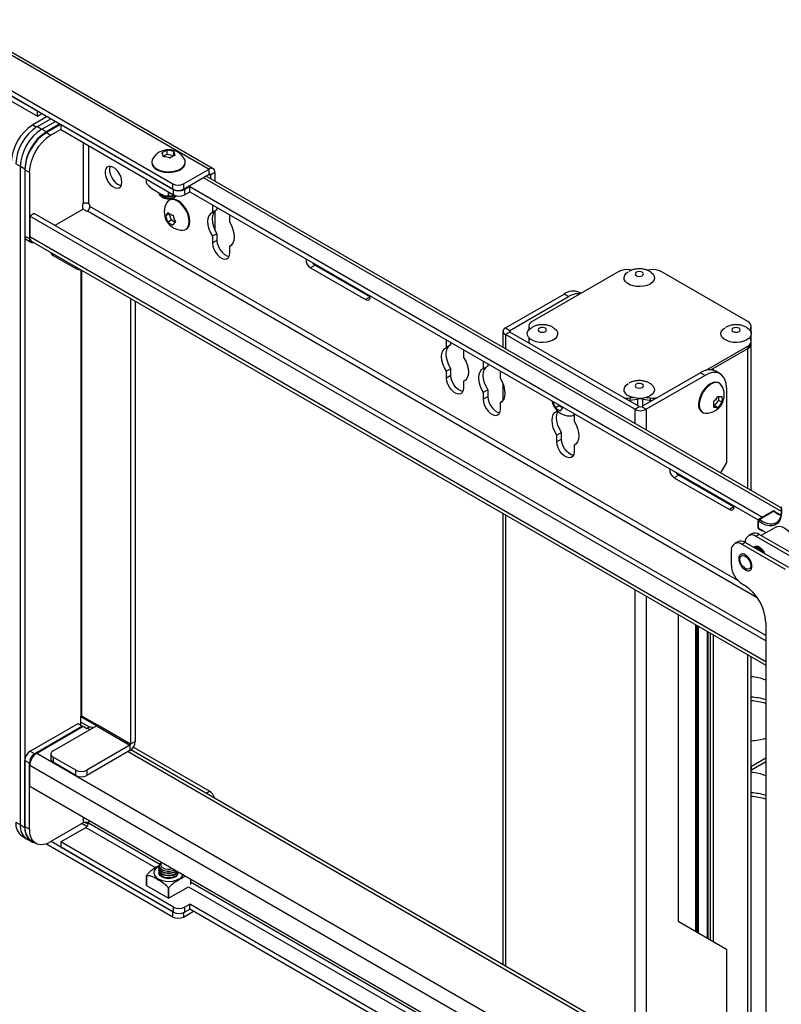
# Model space of a CAD drawing. Units: inches. Extents: x 1 to 327, y 1 to 205.
# Drawn here: x 286 to 298, y 150 to 166 of the extents above; entities that cross this region are included whole.
import ezdxf

# ---------------------------------------------------------------- set-up
doc = ezdxf.new("R2010")
doc.units = ezdxf.units.IN
doc.header["$MEASUREMENT"] = 0

msp = doc.modelspace()

# ---------------------------------------------------------------- linework, layer by layer
at = {"color": 7, "linetype": 'Continuous', "lineweight": 25}
for p, q in [((284.765, 166.298), (289.008, 163.849)), ((289.075, 163.856), (284.832, 166.305)), ((286.187, 164.804), (284.331, 165.876)), ((284.344, 165.953), (288.41, 163.606)), ((284.344, 165.868), (288.41, 163.521)), ((284.331, 165.79), (286.187, 164.719)), ((286.187, 164.804), (286.187, 164.804)), ((286.187, 164.719), (286.187, 164.804)), ((286.187, 164.719), (286.261, 164.761)), ((286.346, 164.712), (286.111, 164.577)), ((286.185, 164.548), (286.407, 164.677)), ((286.259, 164.506), (286.481, 164.634)), ((286.555, 164.591), (286.333, 164.463)), ((286.568, 164.584), (286.333, 164.449)), ((286.568, 164.584), (286.568, 164.584)), ((288.424, 163.513), (286.568, 164.584)), ((286.568, 164.584), (286.568, 164.499)), ((286.185, 164.548), (286.259, 164.506)), ((286.259, 164.506), (286.333, 164.463)), ((286.333, 164.449), (286.407, 164.406)), ((286.568, 164.499), (286.407, 164.406)), ((286.568, 164.499), (288.424, 163.427)), ((288.253, 164.061), (288.318, 164.094)), ((288.318, 164.094), (288.318, 164.159)), ((288.318, 164.094), (288.426, 164.073)), ((288.426, 164.073), (288.426, 164.139)), ((288.426, 164.073), (288.428, 164.067)), ((285.905, 163.893), (285.831, 163.936)), ((288.065, 163.965), (288.065, 163.952)), ((288.611, 163.997), (288.604, 164.013)), ((288.616, 163.952), (288.616, 163.965)), ((285.905, 153.074), (285.905, 163.893)), ((285.979, 163.85), (285.905, 163.893)), ((285.979, 163.85), (285.979, 153.031)), ((286.053, 163.793), (285.979, 163.836)), ((285.979, 163.836), (285.979, 162.75)), ((286.053, 163.793), (286.053, 162.707)), ((288.587, 163.606), (289.008, 163.849)), ((288.587, 163.521), (289.008, 163.764)), ((289.008, 163.764), (289.008, 163.849)), ((289.103, 163.794), (289.029, 163.751)), ((289.029, 163.751), (289.029, 163.697)), ((289.103, 163.794), (289.103, 163.654)), ((287.979, 163.617), (287.979, 163.684)), ((288.41, 163.521), (288.41, 163.606)), ((288.587, 163.606), (288.587, 163.521)), ((298.406, 158.284), (288.961, 163.736)), ((288.34, 163.475), (288.34, 163.409)), ((288.341, 163.409), (288.341, 163.475)), ((288.424, 163.427), (288.424, 163.513)), ((288.601, 163.513), (288.689, 163.564)), ((288.601, 163.513), (288.601, 163.427)), ((288.601, 163.427), (288.689, 163.478)), ((288.689, 163.564), (298.099, 158.132)), ((288.689, 163.478), (288.689, 163.564)), ((288.689, 163.478), (298.029, 158.086)), ((286.929, 163.274), (286.939, 163.28)), ((286.929, 163.274), (286.929, 163.188)), ((287.049, 163.265), (287.024, 163.28)), ((287.049, 163.237), (287.049, 163.265)), ((288.232, 163.394), (288.249, 163.385)), ((288.359, 163.343), (288.348, 163.337)), ((288.433, 163.385), (288.449, 163.394)), ((289.063, 163.262), (289.062, 163.248)), ((286.134, 163.121), (286.06, 163.079)), ((298.154, 156.183), (286.134, 163.121)), ((286.936, 163.192), (286.474, 162.925)), ((286.936, 163.192), (286.996, 163.157)), ((286.996, 163.157), (287.007, 163.163)), ((288.35, 163.112), (288.293, 163.08)), ((288.35, 163.112), (288.355, 163.12)), ((288.39, 163.009), (288.35, 163.112)), ((289.062, 163.248), (289.062, 163.138)), ((289.136, 163.181), (289.062, 163.138)), ((289.103, 163.16), (289.103, 162.848)), ((289.136, 163.22), (289.136, 163.181)), ((289.345, 163.085), (289.345, 163.1)), ((286.06, 163.079), (286.06, 162.735)), ((298.154, 156.097), (286.06, 163.079)), ((288.39, 163.009), (288.333, 162.976)), ((288.445, 162.977), (288.39, 163.009)), ((289.345, 162.975), (289.345, 163.085)), ((288.624, 162.86), (288.635, 162.866)), ((289.136, 162.788), (289.062, 162.746)), ((289.136, 162.788), (289.136, 162.678)), ((285.979, 162.75), (286.053, 162.707)), ((286.005, 162.693), (286.079, 162.65)), ((286.094, 162.66), (298.154, 155.698)), ((289.062, 162.746), (289.062, 162.636)), ((289.136, 162.678), (289.062, 162.636)), ((289.374, 162.599), (289.345, 162.582)), ((289.345, 162.472), (289.345, 162.582)), ((286.444, 162.431), (286.819, 162.214)), ((290.747, 162.272), (290.673, 162.229)), ((290.673, 162.229), (291.579, 161.706)), ((290.747, 162.272), (291.653, 161.749)), ((295.739, 162.166), (294.313, 161.343)), ((295.95, 162.189), (295.92, 162.194)), ((296.253, 162.194), (296.205, 162.187)), ((297.86, 161.343), (296.434, 162.166)), ((295.116, 161.807), (295.09, 161.821)), ((287.717, 161.723), (287.717, 154.4)), ((287.791, 161.68), (287.791, 154.443)), ((291.653, 161.749), (291.579, 161.706)), ((291.653, 161.749), (291.656, 161.747)), ((293.875, 161.239), (294.84, 161.797)), ((293.949, 161.197), (294.914, 161.754)), ((294.914, 161.754), (294.84, 161.797)), ((293.836, 161.184), (293.836, 160.922)), ((293.875, 161.239), (293.949, 161.197)), ((293.949, 161.172), (293.875, 161.129)), ((296.074, 159.946), (293.949, 161.172)), ((294.258, 161.266), (294.258, 161.227)), ((294.258, 161.227), (294.258, 161.205)), ((294.264, 161.238), (294.272, 161.221)), ((297.893, 161.205), (297.909, 161.238)), ((297.904, 161.189), (297.909, 161.199)), ((297.909, 161.238), (297.909, 161.199)), ((297.915, 161.227), (297.915, 161.266)), ((297.915, 161.158), (297.915, 161.227)), ((292.907, 161.029), (292.907, 161.043)), ((292.907, 160.919), (292.907, 161.029)), ((292.98, 160.961), (292.98, 161.001)), ((296, 159.903), (293.875, 161.129)), ((294.258, 161.083), (294.258, 161.018)), ((294.258, 161.018), (294.258, 160.994)), ((294.274, 161.066), (294.264, 161.046)), ((297.909, 161.046), (297.892, 161.082)), ((297.915, 161.018), (297.915, 161.13)), ((297.915, 160.979), (297.915, 161.018)), ((292.98, 160.961), (292.907, 160.919)), ((293.189, 160.881), (293.189, 160.866)), ((293.189, 160.866), (293.189, 160.755)), ((297.163, 160.539), (297.86, 160.941)), ((297.251, 160.551), (297.86, 160.902)), ((297.288, 160.572), (297.86, 160.902)), ((297.86, 160.941), (297.86, 160.902)), ((297.915, 158.567), (297.915, 160.979)), ((293.512, 160.694), (293.512, 160.68)), ((293.512, 160.68), (293.512, 160.569)), ((292.98, 160.569), (292.907, 160.527)), ((292.907, 160.416), (292.907, 160.527)), ((292.98, 160.459), (292.98, 160.569)), ((293.586, 160.612), (293.512, 160.569)), ((293.586, 160.652), (293.586, 160.612)), ((293.795, 160.516), (293.794, 160.531)), ((293.795, 160.406), (293.795, 160.516)), ((297.405, 160.485), (297.332, 160.528)), ((292.98, 160.459), (292.907, 160.416)), ((293.218, 160.38), (293.189, 160.363)), ((293.189, 160.363), (293.189, 160.253)), ((297.082, 160.503), (296.116, 159.946)), ((297.156, 160.46), (296.19, 159.903)), ((297.156, 160.46), (297.082, 160.503)), ((293.586, 160.22), (293.512, 160.177)), ((293.586, 160.22), (293.586, 160.11)), ((293.836, 160.33), (293.836, 160.042)), ((297.392, 160.329), (297.382, 160.335)), ((297.509, 160.256), (297.509, 159.031)), ((293.512, 160.177), (293.512, 160.067)), ((293.586, 160.11), (293.512, 160.067)), ((293.823, 160.03), (293.795, 160.014)), ((294.661, 160.031), (294.66, 160.028)), ((294.663, 160.03), (294.66, 160.028)), ((295.896, 160.048), (295.92, 160.051)), ((295.92, 160.09), (295.963, 160.097)), ((295.92, 160.09), (295.92, 160.051)), ((295.92, 160.051), (296.045, 160.07)), ((296.128, 160.07), (296.253, 160.051)), ((296.195, 160.099), (296.253, 160.09)), ((296.253, 160.09), (296.253, 160.051)), ((297.38, 160.052), (297.311, 159.965)), ((297.38, 160.116), (297.38, 160.052)), ((297.38, 160.052), (297.437, 160.019)), ((293.795, 159.904), (293.795, 160.014)), ((294.756, 159.957), (294.7, 159.924)), ((294.722, 159.871), (294.722, 159.885)), ((294.731, 159.876), (294.722, 159.871)), ((294.756, 159.957), (294.747, 159.981)), ((294.812, 159.925), (294.756, 159.957)), ((294.82, 159.935), (294.817, 159.941)), ((296, 159.903), (296.074, 159.946)), ((296.116, 159.946), (296.19, 159.903)), ((297.311, 159.965), (297.301, 159.966)), ((297.311, 159.965), (297.367, 159.933)), ((294.991, 159.808), (295.001, 159.814)), ((295.005, 159.816), (295.005, 159.707)), ((297.106, 159.858), (297.117, 159.852)), ((294.796, 159.521), (294.722, 159.479)), ((294.722, 159.368), (294.722, 159.479)), ((294.796, 159.411), (294.722, 159.368)), ((294.796, 159.411), (294.796, 159.521)), ((295.033, 159.332), (295.005, 159.315)), ((295.005, 159.315), (295.005, 159.205)), ((297.509, 159.031), (297.41, 158.859)), ((296.723, 158.822), (296.649, 158.779)), ((296.649, 158.779), (297.556, 158.256)), ((296.723, 158.822), (297.63, 158.299)), ((297.23, 158.548), (297.222, 158.534)), ((297.63, 158.299), (297.556, 158.256)), ((297.63, 158.299), (297.633, 158.297)), ((293.836, 158.191), (293.836, 150.777)), ((298.269, 158.23), (298.039, 158.097)), ((298.284, 158.227), (298.055, 158.094)), ((298.329, 157.97), (298.08, 157.827)), ((298.323, 158.039), (298.339, 158.049)), ((297.923, 157.858), (297.87, 157.827)), ((298.048, 157.845), (297.995, 157.815)), ((298.568, 157.484), (297.995, 157.815)), ((298.62, 157.515), (298.048, 157.845)), ((297.693, 157.725), (297.64, 157.695)), ((297.818, 157.713), (297.765, 157.682)), ((298.479, 157.27), (297.765, 157.682)), ((298.532, 157.301), (297.818, 157.713)), ((297.995, 157.633), (297.987, 157.628)), ((298.004, 157.656), (297.996, 157.634)), ((297.996, 157.634), (298.004, 157.656)), ((298.016, 157.645), (298.008, 157.64)), ((298.016, 157.645), (298.03, 157.65)), ((297.588, 157.58), (297.588, 157.34)), ((297.765, 157.033), (297.8, 157.013)), ((296.714, 156.53), (296.714, 151.489)), ((297.015, 151.315), (297.015, 156.356)), ((298.154, 156.401), (298.154, 143.679)), ((297.191, 156.254), (297.191, 151.213)), ((297.915, 148.422), (297.915, 155.836)), ((286.897, 154.715), (286.897, 154.862)), ((287.154, 154.7), (286.897, 154.849)), ((287.165, 154.719), (286.918, 154.862)), ((286.067, 154.285), (286.855, 154.74)), ((286.929, 154.697), (286.141, 154.242)), ((286.176, 154.254), (286.936, 154.693)), ((286.444, 154.29), (287.154, 154.701)), ((286.855, 154.74), (286.929, 154.697)), ((287.044, 154.678), (286.897, 154.763)), ((286.929, 154.689), (286.929, 154.697)), ((286.936, 154.693), (286.996, 154.658)), ((287.154, 154.701), (287.707, 154.382)), ((287.717, 154.4), (287.165, 154.719)), ((286.996, 154.658), (287.007, 154.664)), ((287.097, 154.667), (287.089, 154.672)), ((287.707, 154.382), (286.996, 153.971)), ((287.707, 154.382), (287.707, 154.296)), ((287.791, 154.443), (287.717, 154.4)), ((286.067, 154.285), (286.141, 154.242)), ((286.407, 154.239), (286.407, 154.154)), ((287.707, 154.296), (286.996, 153.886)), ((298.154, 148.284), (287.722, 154.307)), ((289.014, 153.626), (287.761, 154.35)), ((286.053, 154.089), (285.979, 154.132)), ((285.979, 153.046), (285.979, 154.132)), ((286.053, 153.003), (286.053, 154.089)), ((286.06, 153.71), (286.06, 154.053)), ((286.819, 153.971), (286.444, 154.188)), ((286.444, 154.188), (286.444, 154.103)), ((286.819, 153.886), (286.444, 154.103)), ((298.154, 154.17), (297.918, 154.034)), ((298.154, 154.109), (297.918, 153.973)), ((286.819, 153.886), (286.819, 153.971)), ((286.996, 153.971), (286.996, 153.886)), ((297.918, 154.034), (297.915, 154.032)), ((297.918, 153.973), (297.918, 154.034)), ((286.06, 153.71), (298.154, 146.728)), ((285.831, 153.117), (285.905, 153.074)), ((285.905, 153.074), (285.979, 153.031)), ((286.939, 153.106), (286.407, 152.799)), ((285.979, 153.046), (286.053, 153.003)), ((286.568, 152.794), (286.982, 153.033)), ((285.935, 152.888), (286.009, 152.845)), ((286.009, 152.845), (286.083, 152.802)), ((286.083, 152.817), (286.157, 152.774)), ((288.41, 151.559), (286.325, 152.763)), ((288.41, 151.644), (286.409, 152.8)), ((288.424, 151.722), (286.568, 152.794)), ((286.568, 152.794), (286.568, 152.708)), ((286.568, 152.708), (288.424, 151.637)), ((288.183, 152.372), (288.183, 152.363)), ((288.183, 152.332), (288.183, 152.324)), ((288.183, 152.293), (288.183, 152.285)), ((288.498, 152.285), (288.498, 152.293)), ((287.979, 152.076), (287.979, 152.24)), ((287.979, 152.24), (287.979, 152.076)), ((288.702, 152.184), (288.702, 152.092)), ((287.979, 152.076), (288.34, 151.867)), ((288.34, 152.031), (288.34, 151.867)), ((288.341, 151.867), (288.671, 152.058)), ((288.341, 151.867), (288.341, 152.031)), ((288.601, 151.722), (288.689, 151.773)), ((298.154, 146.309), (288.689, 151.773)), ((288.689, 151.688), (288.689, 151.773)), ((288.41, 151.644), (288.416, 151.641)), ((288.41, 151.559), (288.41, 151.644)), ((288.424, 151.637), (288.424, 151.722)), ((288.587, 151.559), (288.749, 151.653)), ((288.601, 151.722), (288.601, 151.637)), ((288.601, 151.637), (288.689, 151.688)), ((298.154, 146.224), (288.689, 151.688)), ((296.714, 151.489), (297.509, 151.029)), ((297.509, 151.029), (297.509, 149.804))]:
    msp.add_line(p, q, dxfattribs=at)
at = {"color": 8, "linetype": 'Continuous', "lineweight": 25}
for p, q in [((286.111, 164.577), (286.172, 164.541)), ((286.939, 164.284), (286.939, 163.28)), ((287.024, 164.235), (287.024, 163.28)), ((289.008, 163.764), (289.029, 163.751)), ((288.912, 163.709), (298.406, 158.228)), ((287.007, 163.163), (298.011, 156.81)), ((297.694, 157.091), (287.049, 163.237)), ((289.075, 163.255), (289.062, 163.248)), ((298.154, 155.754), (286.06, 162.735)), ((286.444, 162.458), (286.444, 162.431)), ((286.819, 162.214), (286.819, 162.242)), ((286.897, 162.193), (286.897, 154.862)), ((286.918, 154.862), (286.918, 162.184)), ((293.949, 161.197), (293.949, 161.172)), ((294.264, 161.238), (294.264, 161.213)), ((297.909, 161.179), (297.909, 161.199)), ((292.919, 161.036), (292.907, 161.029)), ((293.875, 161.129), (293.875, 160.899)), ((294.264, 161.076), (294.264, 161.046)), ((297.909, 161.046), (297.909, 161.109)), ((297.86, 158.599), (297.86, 160.902)), ((293.524, 160.687), (293.512, 160.68)), ((297.288, 160.572), (297.288, 160.545)), ((295.92, 160.051), (295.92, 160.034)), ((296.045, 160.082), (296.045, 160.07)), ((296.045, 160.07), (296.045, 159.962)), ((296.128, 160.085), (296.128, 160.07)), ((296.128, 160.07), (296.128, 159.953)), ((296.253, 160.025), (296.253, 160.051)), ((296, 159.903), (296, 159.673)), ((296.19, 159.903), (296.19, 159.563)), ((297.245, 158.521), (297.245, 158.539)), ((297.288, 158.514), (297.288, 158.496)), ((293.875, 158.168), (293.875, 150.755)), ((298.032, 157.948), (298.088, 157.918)), ((296, 156.942), (296, 149.528)), ((296.19, 156.832), (296.19, 149.418)), ((297.006, 151.32), (297.006, 156.361)), ((297.027, 151.308), (297.027, 156.349)), ((297.049, 151.295), (297.049, 156.336)), ((297.2, 156.249), (297.2, 151.208)), ((297.245, 151.182), (297.245, 156.223)), ((297.288, 156.198), (297.288, 151.157)), ((297.86, 148.454), (297.86, 155.868)), ((287.007, 154.664), (287.049, 154.64)), ((286.176, 154.254), (298.154, 147.34)), ((287.675, 154.278), (298.154, 148.229)), ((286.06, 154.053), (298.154, 147.071)), ((297.918, 154.034), (297.915, 154.035)), ((288.957, 153.593), (289.014, 153.626)), ((286.999, 153.047), (286.918, 153.094)), ((286.939, 153.202), (286.939, 153.106)), ((287.02, 153.084), (286.966, 153.115)), ((287.024, 153.153), (287.024, 153.106)), ((287.024, 153.106), (288.196, 152.43)), ((286.982, 153.033), (288.129, 152.37)), ((288.702, 152.137), (298.154, 146.681)), ((288.671, 152.058), (298.154, 146.583)), ((288.587, 151.63), (288.587, 151.559))]:
    msp.add_line(p, q, dxfattribs=at)
at = {"color": 7, "linetype": 'Continuous', "lineweight": 25, "flags": 128}
for points in [[(288.078, 164.013), (288.073, 164.003), (288.065, 163.967), (288.071, 163.932), (288.091, 163.898), (288.122, 163.868), (288.165, 163.842), (288.217, 163.822), (288.275, 163.81), (288.336, 163.805), (288.397, 163.809), (288.456, 163.82), (288.509, 163.838), (288.553, 163.863), (288.587, 163.893), (288.608, 163.926), (288.616, 163.962), (288.611, 163.997), (288.611, 163.997)], [(288.065, 163.952), (288.071, 163.92), (288.091, 163.886), (288.122, 163.855), (288.165, 163.83), (288.217, 163.81), (288.275, 163.798), (288.336, 163.793), (288.397, 163.797), (288.456, 163.808), (288.509, 163.826), (288.553, 163.851), (288.587, 163.881), (288.608, 163.914), (288.616, 163.95), (288.616, 163.952)], [(287.575, 163.636), (287.57, 163.683), (287.555, 163.732), (287.531, 163.779), (287.5, 163.823), (287.464, 163.858), (287.427, 163.883), (287.389, 163.895), (287.356, 163.895), (287.328, 163.881), (287.308, 163.855), (287.298, 163.818), (287.298, 163.774), (287.308, 163.726), (287.328, 163.678), (287.356, 163.632), (287.389, 163.592), (287.427, 163.562), (287.464, 163.543), (287.5, 163.537), (287.531, 163.544), (287.555, 163.564), (287.57, 163.596), (287.575, 163.636)], [(287.382, 163.896), (287.372, 163.861), (287.372, 163.817), (287.382, 163.769), (287.402, 163.72), (287.43, 163.674), (287.463, 163.635), (287.501, 163.604), (287.538, 163.586), (287.564, 163.58)], [(288.471, 163.41), (288.455, 163.397), (288.417, 163.38), (288.372, 163.37), (288.324, 163.369), (288.278, 163.376), (288.238, 163.391), (288.208, 163.413), (288.191, 163.439), (288.188, 163.453)], [(288.486, 163.323), (288.443, 163.343), (288.402, 163.35), (288.365, 163.344), (288.334, 163.327), (288.313, 163.302)], [(288.373, 163.397), (288.417, 163.406), (288.445, 163.417)], [(288.576, 162.847), (288.608, 162.852), (288.639, 162.87), (288.662, 162.899), (288.676, 162.939), (288.681, 162.986), (288.676, 163.039), (288.662, 163.095), (288.639, 163.151), (288.608, 163.204), (288.571, 163.252), (288.53, 163.293), (288.486, 163.323)], [(288.635, 162.866), (288.649, 162.876), (288.672, 162.905), (288.687, 162.945), (288.692, 162.992), (288.687, 163.045), (288.672, 163.101), (288.649, 163.157), (288.618, 163.21), (288.581, 163.258), (288.54, 163.299), (288.497, 163.329)], [(289.062, 163.138), (289.029, 163.117), (289.004, 163.084), (288.988, 163.04), (288.983, 162.988), (288.988, 162.929), (289.004, 162.867), (289.029, 162.805), (289.062, 162.746)], [(289.108, 163.164), (289.103, 163.16), (289.078, 163.127), (289.062, 163.083), (289.057, 163.03), (289.062, 162.972), (289.078, 162.91), (289.103, 162.848), (289.136, 162.788)], [(289.345, 162.582), (289.379, 162.603), (289.404, 162.636), (289.42, 162.68), (289.425, 162.733), (289.42, 162.791), (289.404, 162.853), (289.379, 162.915), (289.345, 162.975)], [(286.053, 162.707), (286.055, 162.688), (286.06, 162.672), (286.068, 162.659), (286.079, 162.65), (286.092, 162.645), (286.108, 162.644), (286.118, 162.646)], [(289.062, 162.636), (289.068, 162.586), (289.085, 162.534), (289.111, 162.484), (289.145, 162.439), (289.184, 162.404), (289.224, 162.381), (289.263, 162.372), (289.296, 162.377), (289.323, 162.397), (289.34, 162.43), (289.345, 162.472)], [(289.136, 162.678), (289.142, 162.629), (289.159, 162.577), (289.185, 162.527), (289.219, 162.482), (289.258, 162.447), (289.298, 162.423), (289.334, 162.414)], [(290.7, 162.317), (290.717, 162.296), (290.747, 162.272)], [(296.252, 161.961), (296.205, 161.939), (296.15, 161.925), (296.09, 161.919), (296.03, 161.921), (295.973, 161.931), (295.921, 161.949), (295.878, 161.974), (295.847, 162.003), (295.829, 162.037), (295.826, 162.071), (295.837, 162.106), (295.861, 162.137), (295.895, 162.162)], [(296.124, 162.098), (296.139, 162.111), (296.144, 162.126), (296.139, 162.141), (296.124, 162.154), (296.101, 162.163), (296.075, 162.166), (296.049, 162.163), (296.027, 162.154), (296.012, 162.141), (296.007, 162.126), (296.012, 162.111), (296.027, 162.098), (296.049, 162.09), (296.075, 162.087), (296.101, 162.09), (296.124, 162.098)], [(296.259, 162.161), (296.272, 162.152), (296.303, 162.122), (296.321, 162.089), (296.325, 162.054), (296.314, 162.02), (296.289, 161.988), (296.252, 161.961)], [(291.579, 161.706), (291.609, 161.696), (291.634, 161.701), (291.65, 161.72), (291.656, 161.751), (291.655, 161.766)], [(294.66, 161.041), (294.612, 161.02), (294.557, 161.006), (294.497, 161), (294.437, 161.002), (294.38, 161.013), (294.328, 161.031), (294.286, 161.056), (294.255, 161.086), (294.238, 161.119), (294.235, 161.154), (294.246, 161.188), (294.271, 161.22), (294.309, 161.247), (294.312, 161.249)], [(294.258, 161.227), (294.259, 161.213), (294.261, 161.209)], [(294.258, 161.227), (294.259, 161.213), (294.261, 161.209)], [(294.532, 161.18), (294.547, 161.192), (294.553, 161.208), (294.548, 161.223), (294.533, 161.236), (294.511, 161.244), (294.485, 161.247), (294.458, 161.245), (294.436, 161.236), (294.421, 161.223), (294.416, 161.208), (294.421, 161.193), (294.435, 161.18), (294.457, 161.171), (294.484, 161.168), (294.51, 161.171), (294.532, 161.18)], [(294.668, 161.242), (294.682, 161.232), (294.713, 161.202), (294.73, 161.169), (294.734, 161.134), (294.722, 161.1), (294.697, 161.068), (294.66, 161.041)], [(297.843, 161.042), (297.796, 161.021), (297.741, 161.006), (297.681, 161), (297.621, 161.002), (297.564, 161.013), (297.512, 161.031), (297.469, 161.055), (297.438, 161.085), (297.42, 161.118), (297.417, 161.153), (297.428, 161.187), (297.452, 161.219), (297.486, 161.244)], [(297.715, 161.18), (297.73, 161.193), (297.735, 161.208), (297.73, 161.223), (297.715, 161.236), (297.692, 161.244), (297.666, 161.247), (297.64, 161.244), (297.618, 161.236), (297.603, 161.223), (297.598, 161.208), (297.603, 161.193), (297.618, 161.18), (297.64, 161.171), (297.666, 161.168), (297.692, 161.171), (297.715, 161.18)], [(297.85, 161.242), (297.863, 161.233), (297.894, 161.203), (297.912, 161.17), (297.916, 161.135), (297.905, 161.101), (297.88, 161.069), (297.843, 161.042)], [(297.909, 161.199), (297.913, 161.213), (297.915, 161.227)], [(297.909, 161.199), (297.913, 161.213), (297.915, 161.227)], [(292.907, 160.527), (292.873, 160.586), (292.848, 160.648), (292.832, 160.71), (292.827, 160.769), (292.832, 160.821), (292.848, 160.865), (292.873, 160.898), (292.907, 160.919)], [(292.98, 160.569), (292.947, 160.629), (292.922, 160.691), (292.906, 160.753), (292.901, 160.811), (292.906, 160.864), (292.922, 160.908), (292.947, 160.941), (292.952, 160.945)], [(293.189, 160.755), (293.223, 160.696), (293.248, 160.634), (293.264, 160.572), (293.269, 160.513), (293.264, 160.461), (293.248, 160.417), (293.223, 160.384), (293.189, 160.363)], [(293.512, 160.569), (293.478, 160.549), (293.453, 160.515), (293.437, 160.472), (293.432, 160.419), (293.437, 160.361), (293.453, 160.299), (293.478, 160.237), (293.512, 160.177)], [(293.557, 160.596), (293.552, 160.591), (293.527, 160.558), (293.511, 160.514), (293.506, 160.462), (293.511, 160.403), (293.527, 160.342), (293.552, 160.28), (293.586, 160.22)], [(297.509, 160.256), (297.504, 160.324), (297.488, 160.383), (297.462, 160.433), (297.426, 160.471), (297.383, 160.496), (297.332, 160.508), (297.276, 160.505), (297.217, 160.49), (297.156, 160.46)], [(293.189, 160.253), (293.184, 160.211), (293.167, 160.178), (293.141, 160.158), (293.107, 160.152), (293.068, 160.162), (293.028, 160.185), (292.989, 160.22), (292.955, 160.265), (292.929, 160.315), (292.912, 160.367), (292.907, 160.416)], [(293.178, 160.195), (293.142, 160.204), (293.102, 160.228), (293.063, 160.263), (293.029, 160.308), (293.003, 160.358), (292.986, 160.41), (292.98, 160.459)], [(293.795, 160.014), (293.828, 160.035), (293.853, 160.068), (293.869, 160.112), (293.874, 160.164), (293.869, 160.223), (293.853, 160.284), (293.828, 160.347), (293.795, 160.406)], [(297.382, 160.335), (297.365, 160.343), (297.328, 160.348), (297.287, 160.341), (297.244, 160.322), (297.201, 160.291), (297.159, 160.251), (297.122, 160.202), (297.092, 160.149), (297.068, 160.093), (297.054, 160.037), (297.049, 159.984)], [(296.252, 160.124), (296.205, 160.102), (296.15, 160.088), (296.09, 160.082), (296.03, 160.084), (295.973, 160.094), (295.921, 160.112), (295.878, 160.137), (295.847, 160.166), (295.829, 160.2), (295.826, 160.234), (295.837, 160.269), (295.861, 160.3), (295.895, 160.325)], [(296.124, 160.261), (296.139, 160.274), (296.144, 160.289), (296.139, 160.305), (296.124, 160.317), (296.101, 160.326), (296.075, 160.329), (296.049, 160.326), (296.027, 160.317), (296.012, 160.305), (296.007, 160.289), (296.012, 160.274), (296.027, 160.261), (296.049, 160.253), (296.075, 160.25), (296.101, 160.253), (296.124, 160.261)], [(296.259, 160.324), (296.272, 160.315), (296.303, 160.285), (296.321, 160.252), (296.325, 160.217), (296.314, 160.183), (296.289, 160.151), (296.252, 160.124)], [(297.427, 160.294), (297.407, 160.319), (297.376, 160.337), (297.339, 160.342), (297.298, 160.335), (297.254, 160.316), (297.211, 160.285), (297.17, 160.244), (297.133, 160.196), (297.102, 160.143), (297.079, 160.087), (297.065, 160.031), (297.06, 159.978)], [(293.512, 160.067), (293.517, 160.018), (293.534, 159.966), (293.56, 159.916), (293.594, 159.871), (293.633, 159.835), (293.673, 159.812), (293.712, 159.803), (293.746, 159.809), (293.772, 159.829), (293.789, 159.861), (293.795, 159.904)], [(293.586, 160.11), (293.591, 160.061), (293.608, 160.009), (293.634, 159.958), (293.668, 159.914), (293.707, 159.878), (293.747, 159.855), (293.783, 159.846)], [(296.253, 160.051), (296.277, 160.048), (296.293, 160.047)], [(296.253, 160.051), (296.277, 160.048), (296.293, 160.047)], [(294.722, 159.479), (294.688, 159.538), (294.663, 159.6), (294.648, 159.662), (294.642, 159.721), (294.648, 159.773), (294.663, 159.817), (294.688, 159.85), (294.722, 159.871)], [(294.796, 159.521), (294.762, 159.581), (294.737, 159.643), (294.722, 159.705), (294.716, 159.763), (294.722, 159.816), (294.737, 159.859), (294.741, 159.867)], [(297.06, 159.978), (297.065, 159.931), (297.079, 159.891), (297.102, 159.862), (297.133, 159.844), (297.165, 159.839)], [(295.001, 159.814), (295.016, 159.824), (295.017, 159.825)], [(295.005, 159.707), (295.038, 159.648), (295.063, 159.586), (295.079, 159.524), (295.084, 159.465), (295.079, 159.413), (295.063, 159.369), (295.038, 159.336), (295.005, 159.315)], [(294.993, 159.147), (294.957, 159.156), (294.917, 159.179), (294.879, 159.215), (294.845, 159.26), (294.818, 159.31), (294.802, 159.362), (294.796, 159.411)], [(295.005, 159.205), (294.999, 159.162), (294.982, 159.13), (294.956, 159.11), (294.922, 159.104), (294.883, 159.114), (294.843, 159.137), (294.805, 159.172), (294.771, 159.217), (294.744, 159.267), (294.728, 159.319), (294.722, 159.368)], [(296.676, 158.867), (296.694, 158.846), (296.723, 158.822)], [(297.556, 158.256), (297.585, 158.246), (297.61, 158.251), (297.627, 158.27), (297.633, 158.3), (297.632, 158.316)], [(298.412, 158.266), (298.413, 158.195), (298.404, 158.131), (298.383, 158.077), (298.353, 158.034), (298.313, 158.004), (298.266, 157.988), (298.212, 157.986), (298.155, 157.999), (298.094, 158.026), (298.034, 158.065)], [(298.329, 157.97), (298.348, 157.978), (298.385, 157.981), (298.426, 157.971), (298.468, 157.949), (298.51, 157.915), (298.549, 157.871), (298.582, 157.821), (298.607, 157.767), (298.624, 157.712), (298.631, 157.66), (298.627, 157.613), (298.614, 157.574), (298.591, 157.545), (298.579, 157.537)], [(297.956, 157.633), (297.962, 157.641), (297.985, 157.654), (298.015, 157.654), (298.048, 157.641), (298.08, 157.617), (298.11, 157.582), (298.133, 157.541), (298.139, 157.527)], [(297.98, 157.624), (297.981, 157.625), (298.005, 157.634), (298.034, 157.629), (298.064, 157.612), (298.093, 157.583), (298.117, 157.546), (298.121, 157.538)], [(297.995, 157.633), (298.013, 157.638), (298.042, 157.634), (298.072, 157.616), (298.101, 157.587), (298.125, 157.551), (298.133, 157.533)], [(297.996, 157.634), (298, 157.646), (298.004, 157.656)], [(298.023, 157.648), (298.024, 157.649), (298.027, 157.651)], [(297.73, 157.438), (297.735, 157.469), (297.75, 157.491), (297.774, 157.5), (297.803, 157.496), (297.833, 157.478), (297.862, 157.449), (297.886, 157.413), (297.901, 157.373), (297.906, 157.335), (297.901, 157.304), (297.886, 157.282), (297.862, 157.273), (297.833, 157.277), (297.803, 157.295), (297.774, 157.324), (297.75, 157.36), (297.735, 157.4), (297.73, 157.438)], [(297.918, 153.973), (297.916, 153.971), (297.915, 153.971)], [(285.979, 153.031), (285.984, 152.964), (286, 152.904), (286.026, 152.855), (286.062, 152.817), (286.105, 152.791), (286.144, 152.781)], [(286.053, 153.003), (286.058, 152.935), (286.074, 152.876), (286.1, 152.826), (286.136, 152.788), (286.179, 152.763), (286.23, 152.751), (286.286, 152.754), (286.345, 152.769), (286.407, 152.799)], [(288.226, 152.459), (288.204, 152.441), (288.189, 152.414), (288.189, 152.387), (288.204, 152.36), (288.232, 152.338), (288.271, 152.322), (288.317, 152.313), (288.365, 152.313), (288.411, 152.322), (288.442, 152.334)], [(288.475, 152.316), (288.452, 152.299), (288.414, 152.283), (288.37, 152.274), (288.323, 152.273), (288.278, 152.28), (288.238, 152.295), (288.208, 152.315), (288.189, 152.34), (288.183, 152.363)], [(288.452, 152.26), (288.414, 152.244), (288.37, 152.235), (288.323, 152.234), (288.278, 152.241), (288.238, 152.255), (288.208, 152.276), (288.189, 152.3), (288.183, 152.324)], [(288.452, 152.22), (288.414, 152.204), (288.37, 152.195), (288.323, 152.194), (288.278, 152.201), (288.238, 152.216), (288.208, 152.236), (288.189, 152.261), (288.183, 152.285)], [(288.469, 152.319), (288.452, 152.308), (288.414, 152.291), (288.37, 152.282), (288.323, 152.281), (288.278, 152.288), (288.238, 152.303), (288.208, 152.323), (288.189, 152.348), (288.184, 152.375), (288.188, 152.394)], [(288.452, 152.268), (288.414, 152.252), (288.37, 152.243), (288.323, 152.242), (288.278, 152.249), (288.238, 152.263), (288.208, 152.284), (288.189, 152.309), (288.184, 152.336), (288.186, 152.348)], [(288.452, 152.229), (288.414, 152.213), (288.37, 152.204), (288.323, 152.203), (288.278, 152.21), (288.238, 152.224), (288.208, 152.245), (288.189, 152.269), (288.184, 152.296), (288.186, 152.308)], [(288.492, 152.306), (288.48, 152.29), (288.452, 152.268)], [(288.495, 152.304), (288.48, 152.282), (288.452, 152.26)]]:
    msp.add_lwpolyline(points, dxfattribs=at)
at = {"color": 8, "linetype": 'Continuous', "lineweight": 25, "flags": 128}
for points in [[(298.055, 158.094), (298.112, 158.056), (298.169, 158.031), (298.223, 158.019), (298.274, 158.021), (298.319, 158.036), (298.323, 158.039)], [(288.188, 152.394), (288.169, 152.384), (288.133, 152.358), (288.109, 152.327), (288.098, 152.294), (288.102, 152.26), (288.119, 152.228), (288.15, 152.199), (288.191, 152.175), (288.241, 152.157), (288.297, 152.147), (288.356, 152.145), (288.413, 152.151), (288.467, 152.165), (288.513, 152.186), (288.513, 152.186)]]:
    msp.add_lwpolyline(points, dxfattribs=at)
at = {"color": 7, "linetype": 'Continuous', "lineweight": 25}
for centre, radius, start, end in [((286.521, 163.931), 0.765, 122.4763, 177.5237), ((286.595, 163.903), 0.765, 122.4763, 177.5237), ((286.669, 163.86), 0.765, 122.4764, 177.5236), ((286.669, 163.86), 0.765, 122.4763, 177.5237), ((286.743, 163.817), 0.765, 122.4764, 177.5236), ((286.743, 163.803), 0.765, 122.4763, 177.5237), ((286.817, 163.76), 0.765, 122.4764, 177.5236), ((288.341, 163.868), 0.3, 28.7819, 151.2181), ((288.399, 163.898), 0.273, 107.2903, 127.3807), ((287.909, 163.961), 0.358, 14.4945, 25.4297), ((288.311, 163.83), 0.329, 69.6557, 88.9026), ((288.53, 163.813), 0.273, 107.2903, 127.3807), ((288.102, 163.985), 0.358, 14.4945, 25.4297), ((288.25, 163.722), 0.329, 69.6557, 88.9026), ((289.045, 163.804), 0.0588, 350.786, 129.2033), ((289.016, 163.753), 0.0131, 350.786, 129.2033), ((288.1, 163.617), 0.12, 179.8919, 180.1081), ((288.499, 163.777), 0.192, 242.6097, 297.3903), ((288.335, 163.597), 0.203, 228.5471, 280.6958), ((288.499, 163.691), 0.192, 242.6097, 297.3903), ((288.512, 163.683), 0.192, 242.6097, 297.3903), ((288.512, 163.598), 0.192, 242.6097, 297.3903), ((286.982, 163.198), 0.0922, 62.6097, 117.3903), ((288.341, 163.555), 0.194, 241.6168, 298.3832), ((288.569, 163.146), 0.3, 148.7818, 271.2128), ((288.341, 164.035), 0.626, 269.964, 270.036), ((288.416, 163.22), 0.135, 53.6074, 115.0822), ((286.957, 163.241), 0.0922, 302.6055, 357.3945), ((288.561, 162.934), 0.305, 138.3207, 151.4779), ((288.504, 163.34), 0.266, 229.9412, 250.0642), ((288.62, 163.147), 0.334, 191.63, 210.7814), ((288.504, 163.179), 0.266, 229.9412, 250.0642), ((288.741, 163.158), 0.334, 191.63, 210.7814), ((288.682, 162.784), 0.305, 138.3207, 151.4779), ((286.04, 162.743), 0.0616, 173.7012, 234.9867), ((286.138, 162.725), 0.0789, 172.7442, 235.9436), ((286.47, 162.489), 0.064, 188.8848, 245.3417), ((290.755, 162.365), 0.159, 175.7616, 238.7529), ((286.903, 162.372), 0.179, 241.9088, 269.7854), ((295.871, 161.91), 0.288, 80.2289, 117.3572), ((296.302, 161.91), 0.288, 62.6428, 99.7711), ((294.986, 161.6), 0.245, 64.7809, 126.5296), ((295.072, 161.515), 0.286, 83.5643, 123.4933), ((294.342, 161.266), 0.0824, 110.7421, 199.461), ((297.831, 161.266), 0.0824, 340.539, 69.2579), ((293.896, 161.184), 0.0588, 110.7834, 249.2166), ((293.954, 161.184), 0.0131, 110.7834, 249.2166), ((294.323, 161.018), 0.0649, 154.4343, 205.1047), ((297.831, 161.018), 0.0824, 290.7421, 19.461), ((297.821, 160.988), 0.0947, 294.5251, 354.1548), ((297.227, 160.306), 0.245, 64.7809, 126.5296), ((297.171, 160.139), 0.3, 268.7872, 31.2182), ((294.936, 160.094), 0.3, 189.9946, 271.2128), ((294.987, 160.095), 0.334, 191.63, 210.7814), ((295.871, 160.407), 0.321, 261.4456, 278.7081), ((296.086, 159.798), 0.276, 81.2909, 98.7091), ((296.301, 160.4), 0.314, 261.1147, 283.5538), ((297.076, 160.281), 0.334, 311.6296, 330.7813), ((297.036, 159.985), 0.266, 349.9385, 10.0615), ((297.429, 160.417), 0.305, 258.3149, 271.4661), ((297.175, 160.066), 0.266, 349.9385, 10.0615), ((294.871, 160.127), 0.266, 229.9412, 250.0642), ((295.048, 159.732), 0.305, 138.3207, 151.4779), ((296.095, 160.087), 0.207, 242.6097, 297.3903), ((296.095, 159.987), 0.0461, 242.6097, 297.3903), ((297.184, 159.969), 0.135, 173.6038, 235.084), ((297.359, 160.238), 0.305, 258.3149, 271.4661), ((297.145, 160.182), 0.334, 311.6296, 330.7813), ((294.943, 159.89), 0.0957, 269.9594, 318.4352), ((296.732, 158.915), 0.159, 175.7616, 238.7529), ((298.429, 158.276), 0.025, 119.9973, 185.6586), ((298.052, 158.076), 0.025, 119.9973, 172.4108), ((298.078, 158.055), 0.0453, 121.5059, 167.3194), ((298.282, 158.208), 0.025, 52.5277, 119.9973), ((298.05, 157.958), 0.025, 184.7395, 246.3877), ((298.577, 157.997), 0.547, 172.8129, 185.0966), ((297.926, 157.73), 0.109, 50.7967, 189.214), ((297.974, 157.743), 0.126, 54.3824, 114.3071), ((297.798, 157.465), 0.538, 48.5835, 57.264), ((297.696, 157.598), 0.109, 50.7967, 189.214), ((297.745, 157.611), 0.126, 54.3824, 114.3071), ((297.991, 157.509), 0.114, 22.3623, 97.643), ((297.978, 157.505), 0.116, 30.0785, 89.9269), ((297.957, 157.5), 0.117, 48.5825, 71.4229), ((298.031, 157.6), 0.0462, 78.1237, 129.3916), ((297.972, 157.357), 0.384, 182.6055, 237.3945), ((297.389, 156.368), 0.765, 2.4764, 57.5236), ((297.872, 154.782), 0.728, 67.2431, 86.6274), ((297.863, 154.186), 0.988, 72.8732, 86.9689), ((297.863, 154.125), 0.988, 72.8732, 86.9689), ((286.908, 154.841), 0.0231, 62.6097, 117.3903), ((287.142, 154.72), 0.0231, 302.6055, 357.3945), ((287.055, 154.597), 0.0828, 65.6929, 125.6176), ((287.608, 154.451), 0.184, 302.6055, 357.3945), ((287.694, 154.401), 0.0231, 302.6055, 357.3945), ((297.864, 155.436), 0.982, 272.9903, 287.1676), ((286.171, 154.123), 0.192, 122.6055, 177.3945), ((286.245, 154.08), 0.192, 122.6055, 177.3945), ((286.313, 154.041), 0.253, 122.6055, 177.3945), ((286.463, 154.239), 0.0546, 110.7834, 249.2166), ((286.469, 154.16), 0.0629, 185.6948, 245.6253), ((286.908, 154.142), 0.192, 242.6097, 297.3903), ((286.908, 154.057), 0.192, 242.6097, 297.3903), ((297.872, 153.21), 0.728, 67.2431, 86.6274), ((288.907, 153.461), 0.197, 15.1404, 56.919), ((297.862, 152.612), 0.99, 72.8895, 86.9526), ((297.862, 152.551), 0.99, 72.8895, 86.9526), ((286.081, 153.092), 0.251, 174.3376, 234.3502), ((286.148, 153.046), 0.245, 173.4667, 235.2211), ((286.155, 153.049), 0.251, 174.3376, 234.3502), ((286.982, 153.024), 0.0922, 62.6097, 117.3903), ((286.932, 153.11), 0.0922, 302.6055, 357.3945), ((286.229, 153.021), 0.251, 174.3376, 234.3502), ((288.267, 152.418), 0.0548, 133.8646, 251.02), ((288.342, 152.548), 0.204, 242.942, 288.6472), ((288.424, 152.297), 0.074, 292.6836, 4.2845), ((288.421, 152.291), 0.0772, 293.5055, 355.1744), ((288.1, 152.24), 0.12, 179.8919, 180.1081), ((288.341, 152.427), 0.233, 241.8872, 298.1074), ((288.1, 152.076), 0.12, 179.8919, 180.1081), ((288.341, 152.658), 0.626, 269.964, 270.036), ((288.341, 152.494), 0.626, 269.964, 270.036), ((288.512, 151.893), 0.192, 242.6097, 297.3903), ((288.512, 151.807), 0.192, 242.6097, 297.3903), ((288.499, 151.73), 0.192, 242.6097, 297.3903)]:
    msp.add_arc(centre, radius, start, end, dxfattribs=at)
at = {"color": 8, "linetype": 'Continuous', "lineweight": 25}
for centre, radius, start, end in [((298.415, 158.276), 0.0104, 192.3333, 253.53), ((298.044, 158.084), 0.0144, 45.4971, 111.2704), ((298.274, 158.217), 0.014, 44.3326, 112.4348), ((298.292, 158.218), 0.0115, 63.9477, 129.1316), ((298.52, 158.52), 0.377, 231.217, 251.4582), ((298.035, 157.959), 0.0107, 191.1536, 252.0879), ((298.042, 158.078), 0.0146, 176.2982, 239.1822), ((298.046, 157.948), 0.0146, 180.4991, 241.5886), ((288.452, 152.309), 0.138, 296.2829, 337.0703)]:
    msp.add_arc(centre, radius, start, end, dxfattribs=at)
at = {"color": 7, "linetype": 'Continuous', "lineweight": 25}
for points, knots in [([(288.34, 163.409), (288.329, 163.406), (288.3, 163.4), (288.236, 163.425), (288.156, 163.47), (288.079, 163.515), (288.017, 163.566), (287.99, 163.603), (287.979, 163.617)], [0, 0, 0, 0, 0.10591, 0.282525, 0.499939, 0.745499, 0.897818, 1, 1, 1, 1]), ([(288.435, 163.423), (288.433, 163.422), (288.412, 163.411), (288.378, 163.401), (288.352, 163.407), (288.341, 163.409)], [0, 0, 0, 0, 0.055205, 0.620667, 1, 1, 1, 1]), ([(288.309, 163.405), (288.315, 163.405), (288.336, 163.403), (288.357, 163.404), (288.373, 163.405)], [0, 0, 0, 0, 0.2754901, 1, 1, 1, 1]), ([(296.258, 162.16), (296.251, 162.164), (296.23, 162.179), (296.188, 162.195), (296.132, 162.209), (296.07, 162.214), (296.008, 162.207), (295.951, 162.192), (295.917, 162.175), (295.902, 162.167)], [0, 0, 0, 0, 0.060526, 0.20664, 0.360783, 0.524312, 0.697449, 0.85962, 1, 1, 1, 1]), ([(294.666, 161.242), (294.659, 161.247), (294.637, 161.261), (294.593, 161.278), (294.537, 161.291), (294.475, 161.295), (294.412, 161.288), (294.357, 161.272), (294.326, 161.256), (294.313, 161.249)], [0, 0, 0, 0, 0.07041, 0.218078, 0.374008, 0.539417, 0.714635, 0.877676, 1, 1, 1, 1]), ([(297.849, 161.242), (297.842, 161.246), (297.821, 161.26), (297.779, 161.277), (297.723, 161.291), (297.661, 161.295), (297.599, 161.289), (297.542, 161.273), (297.508, 161.256), (297.493, 161.248)], [0, 0, 0, 0, 0.060526, 0.20664, 0.360783, 0.524312, 0.697449, 0.85962, 1, 1, 1, 1]), ([(296.258, 160.323), (296.251, 160.327), (296.23, 160.342), (296.188, 160.358), (296.132, 160.372), (296.07, 160.377), (296.008, 160.37), (295.951, 160.355), (295.917, 160.338), (295.902, 160.33)], [0, 0, 0, 0, 0.060526, 0.20664, 0.360783, 0.524312, 0.697449, 0.85962, 1, 1, 1, 1]), ([(298.404, 158.273), (298.405, 158.263), (298.408, 158.231), (298.405, 158.184), (298.395, 158.133), (298.377, 158.092), (298.357, 158.064), (298.342, 158.053), (298.337, 158.049)], [0, 0, 0, 0, 0.104291, 0.303295, 0.502016, 0.700902, 0.901636, 1, 1, 1, 1]), ([(298.401, 158.17), (298.391, 158.173), (298.365, 158.183), (298.329, 158.204), (298.304, 158.222), (298.297, 158.228)], [0, 0, 0, 0, 0.294779, 0.779106, 1, 1, 1, 1]), ([(298.027, 158.079), (298.026, 158.067), (298.022, 158.033), (298.022, 157.991), (298.024, 157.962), (298.025, 157.956)], [0, 0, 0, 0, 0.312546, 0.87375, 1, 1, 1, 1]), ([(298.04, 157.936), (298.048, 157.932), (298.066, 157.924), (298.084, 157.912), (298.093, 157.906)], [0, 0, 0, 0, 0.496059, 1, 1, 1, 1]), ([(297.925, 157.325), (297.924, 157.31), (297.922, 157.287), (297.908, 157.266), (297.894, 157.254), (297.877, 157.248), (297.852, 157.247), (297.818, 157.26), (297.784, 157.287), (297.759, 157.316), (297.742, 157.342), (297.728, 157.37), (297.715, 157.407), (297.708, 157.45), (297.715, 157.486), (297.728, 157.507), (297.742, 157.519), (297.759, 157.525), (297.784, 157.525), (297.818, 157.513), (297.852, 157.486), (297.877, 157.457), (297.894, 157.431), (297.908, 157.403), (297.922, 157.366), (297.924, 157.341), (297.925, 157.325)], [0, 0, 0, 0, 0.059864, 0.09209, 0.125, 0.15791, 0.190136, 0.25, 0.309864, 0.34209, 0.375, 0.40791, 0.440136, 0.5, 0.559864, 0.59209, 0.625, 0.65791, 0.690136, 0.75, 0.809864, 0.84209, 0.875, 0.90791, 0.940136, 1, 1, 1, 1]), ([(288.189, 152.405), (288.18, 152.4), (288.139, 152.378), (288.079, 152.342), (288.017, 152.291), (287.99, 152.255), (287.979, 152.24)], [0, 0, 0, 0, 0.13517, 0.559853, 0.823282, 1, 1, 1, 1]), ([(287.979, 152.24), (287.99, 152.242), (288.02, 152.248), (288.084, 152.224), (288.163, 152.178), (288.24, 152.133), (288.303, 152.082), (288.33, 152.046), (288.34, 152.031)], [0, 0, 0, 0, 0.10591, 0.282525, 0.499939, 0.745499, 0.897818, 1, 1, 1, 1]), ([(288.341, 152.031), (288.352, 152.046), (288.382, 152.087), (288.446, 152.136), (288.525, 152.181), (288.587, 152.222), (288.619, 152.23), (288.622, 152.231)], [0, 0, 0, 0, 0.138225, 0.368727, 0.652476, 0.972959, 1, 1, 1, 1])]:
    msp.add_open_spline(points, degree=3, knots=knots, dxfattribs=at)

doc.saveas('drawing.dxf')
